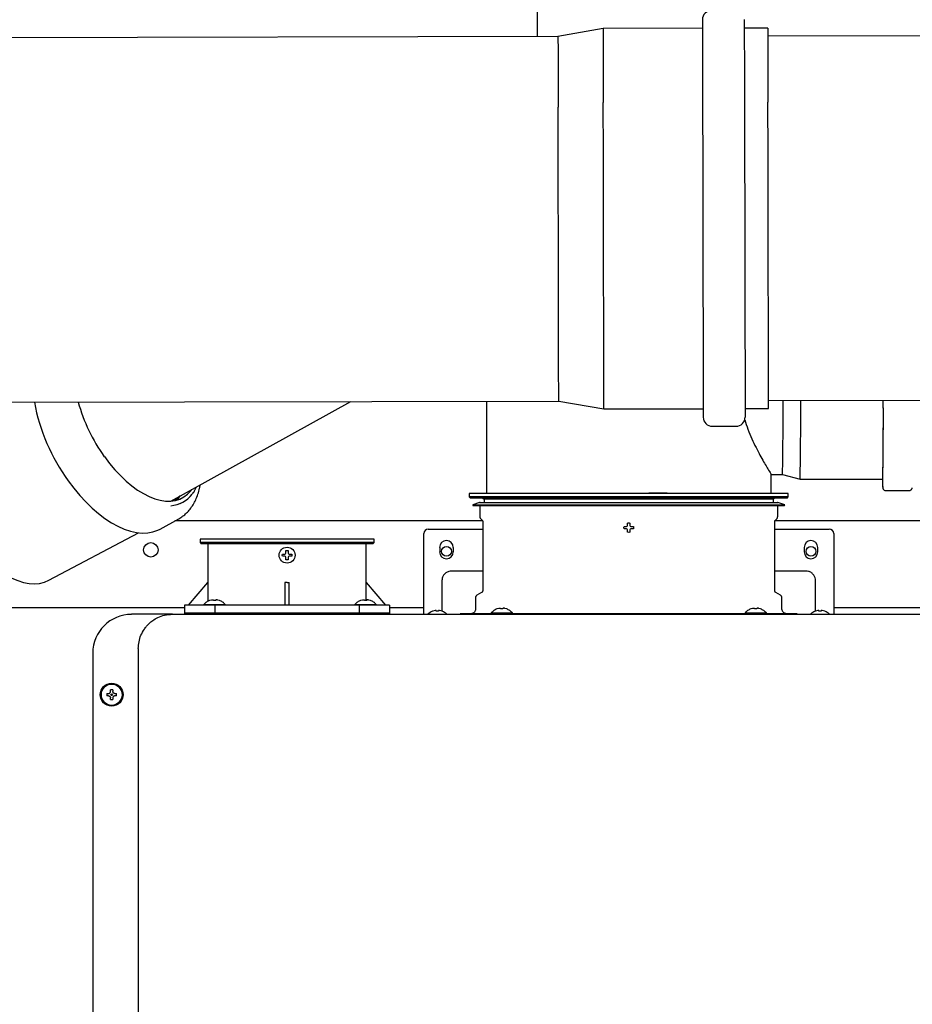
# Model space of a CAD drawing. Units: inches. Extents: x 0.4 to 16.6, y 0.2 to 10.8.
# Drawn here: x 11.3 to 12.3, y 7.4 to 8.5 of the extents above; entities that cross this region are included whole.
import ezdxf
from ezdxf.lldxf.tags import DXFTag

# ---------------------------------------------------------------- set-up
doc = ezdxf.new("R2010")
doc.units = ezdxf.units.IN
doc.header["$MEASUREMENT"] = 0
doc.layers.add('INTAKE', color=8, linetype='DOT2')
doc.layers.add('WH', color=7, linetype='Continuous')
tags = doc.linetypes.add('DOT2', pattern=[0.025, 0, -0.025]).pattern_tags.tags
tags[6:7] = [DXFTag(74, 4), DXFTag(75, 0), DXFTag(340, '0'), DXFTag(46, 1.0), DXFTag(50, 0.0), DXFTag(44, 0.0), DXFTag(45, 0.0)]
tags[4:5] = [DXFTag(74, 4), DXFTag(75, 0), DXFTag(340, '0'), DXFTag(46, 1.0), DXFTag(50, 0.0), DXFTag(44, 0.0), DXFTag(45, 0.0)]
tags = doc.linetypes.add('HIDDEN', pattern=[0.075, 0.05, -0.025]).pattern_tags.tags
tags[6:7] = [DXFTag(74, 4), DXFTag(75, 0), DXFTag(340, '0'), DXFTag(46, 1.0), DXFTag(50, 0.0), DXFTag(44, 0.0), DXFTag(45, 0.0)]
tags[4:5] = [DXFTag(74, 4), DXFTag(75, 0), DXFTag(340, '0'), DXFTag(46, 1.0), DXFTag(50, 0.0), DXFTag(44, 0.0), DXFTag(45, 0.0)]

msp = doc.modelspace()

# ---------------------------------------------------------------- linework, layer by layer
at = {"color": 7, "linetype": 'Continuous', "lineweight": 25}
for p, q in [((11.8611, 8.5072), (11.8611, 8.478)), ((11.8026, 8.058), (11.8026, 7.9516)), ((12.1306, 7.9516), (12.1306, 7.9736))]:
    msp.add_line(p, q, dxfattribs=at)
at = {"layer": 'INTAKE', "linetype": 'HIDDEN', "lineweight": 25}
for p, q in [((11.9371, 8.4874), (11.885, 8.4781)), ((12.0515, 8.4876), (11.9371, 8.4874)), ((12.1268, 8.4878), (12.0998, 8.4877)), ((11.885, 8.4781), (10.7888, 8.4758)), ((13.2517, 8.4809), (12.1268, 8.4786)), ((10.7897, 8.0559), (11.8859, 8.0581)), ((11.4389, 7.9428), (11.6464, 8.0576)), ((11.8859, 8.0581), (11.938, 8.0491)), ((12.1277, 8.0586), (13.2526, 8.0609)), ((11.938, 8.0491), (12.0524, 8.0493)), ((12.1007, 8.0494), (12.1277, 8.0495)), ((12.0629, 8.029), (12.0902, 8.029)), ((12.1306, 7.9736), (12.1439, 7.9736)), ((12.1439, 7.9736), (12.164, 7.9679)), ((12.164, 7.9679), (12.2593, 7.9679)), ((12.2632, 7.9549), (12.2894, 7.9549)), ((11.4499, 7.9399), (11.4528, 7.9415)), ((11.4267, 7.9105), (11.4481, 7.9224)), ((11.2984, 7.8516), (11.4016, 7.9062))]:
    msp.add_line(p, q, dxfattribs=at)
at = {"layer": 'INTAKE', "linetype": 'HIDDEN', "lineweight": 25, "flags": 128}
for points in [[(11.9371, 8.4874), (11.9371, 8.487), (11.9371, 8.4856), (11.9371, 8.4833), (11.9371, 8.4801), (11.9371, 8.476), (11.9371, 8.471), (11.9372, 8.4651), (11.9372, 8.4584), (11.9372, 8.4509), (11.9372, 8.4426), (11.9372, 8.4335), (11.9372, 8.4238), (11.9373, 8.4134), (11.9373, 8.4023)], [(12.0515, 8.4975), (12.0515, 8.4974), (12.0515, 8.4967), (12.0515, 8.4951), (12.0515, 8.4926), (12.0515, 8.4891), (12.0515, 8.4847), (12.0515, 8.4794), (12.0515, 8.4733), (12.0515, 8.4663), (12.0516, 8.4585), (12.0516, 8.4499), (12.0516, 8.4406), (12.0516, 8.4306), (12.0516, 8.4199), (12.0517, 8.4086)], [(12.0998, 8.4976), (12.0998, 8.4975), (12.0998, 8.4968), (12.0998, 8.4952), (12.0998, 8.4927), (12.0998, 8.4892), (12.0998, 8.4848), (12.0998, 8.4795), (12.0998, 8.4734), (12.0998, 8.4664), (12.0999, 8.4586), (12.0999, 8.45), (12.0999, 8.4407), (12.0999, 8.4307), (12.0999, 8.42), (12.1, 8.4087)], [(12.1268, 8.4878), (12.1268, 8.4874), (12.1268, 8.486), (12.1268, 8.4837), (12.1268, 8.4805), (12.1268, 8.4764), (12.1269, 8.4714), (12.1269, 8.4655), (12.1269, 8.4588), (12.1269, 8.4513), (12.1269, 8.443), (12.1269, 8.4339), (12.127, 8.4242), (12.127, 8.4137), (12.127, 8.4027)], [(11.885, 8.4781), (11.885, 8.4779), (11.885, 8.4768), (11.885, 8.4748), (11.885, 8.4719), (11.8851, 8.468), (11.8851, 8.4633), (11.8851, 8.4577), (11.8851, 8.4512), (11.8851, 8.4439), (11.8851, 8.4359), (11.8851, 8.4271), (11.8852, 8.4176), (11.8852, 8.4074), (11.8852, 8.3966)], [(12.0517, 8.4086), (12.0517, 8.3967), (12.0517, 8.3842), (12.0517, 8.3713), (12.0518, 8.358), (12.0518, 8.3443), (12.0518, 8.3303), (12.0518, 8.3161), (12.0519, 8.3016), (12.0519, 8.2871), (12.0519, 8.2724), (12.052, 8.2577), (12.052, 8.2431), (12.052, 8.2285), (12.0521, 8.2142), (12.0521, 8.2), (12.0521, 8.1862), (12.0521, 8.1727), (12.0522, 8.1595), (12.0522, 8.1468), (12.0522, 8.1347), (12.0522, 8.123), (12.0523, 8.112), (12.0523, 8.1016), (12.0523, 8.0919), (12.0523, 8.0829), (12.0523, 8.0747), (12.0524, 8.0673), (12.0524, 8.0607), (12.0524, 8.0549), (12.0524, 8.0501), (12.0524, 8.0461), (12.0524, 8.043), (12.0524, 8.0409), (12.0524, 8.0397), (12.0524, 8.0395)], [(12.1, 8.4087), (12.1, 8.3968), (12.1, 8.3843), (12.1, 8.3714), (12.1001, 8.3581), (12.1001, 8.3444), (12.1001, 8.3304), (12.1001, 8.3162), (12.1002, 8.3017), (12.1002, 8.2872), (12.1002, 8.2725), (12.1003, 8.2578), (12.1003, 8.2432), (12.1003, 8.2286), (12.1004, 8.2143), (12.1004, 8.2001), (12.1004, 8.1863), (12.1004, 8.1728), (12.1005, 8.1596), (12.1005, 8.1469), (12.1005, 8.1348), (12.1005, 8.1231), (12.1006, 8.1121), (12.1006, 8.1017), (12.1006, 8.092), (12.1006, 8.083), (12.1006, 8.0748), (12.1007, 8.0674), (12.1007, 8.0608), (12.1007, 8.055), (12.1007, 8.0502), (12.1007, 8.0462), (12.1007, 8.0431), (12.1007, 8.041), (12.1007, 8.0398), (12.1007, 8.0396)], [(11.8859, 8.0581), (11.8859, 8.0582), (11.8859, 8.059), (11.8859, 8.0607), (11.8859, 8.0634), (11.8859, 8.0669), (11.8859, 8.0714), (11.8859, 8.0768), (11.8858, 8.083), (11.8858, 8.09), (11.8858, 8.0978), (11.8858, 8.1064), (11.8858, 8.1157), (11.8858, 8.1257), (11.8857, 8.1363), (11.8857, 8.1475), (11.8857, 8.1593), (11.8857, 8.1715), (11.8856, 8.1842), (11.8856, 8.1972), (11.8856, 8.2106), (11.8856, 8.2242), (11.8855, 8.238), (11.8855, 8.252), (11.8855, 8.266), (11.8854, 8.28), (11.8854, 8.294), (11.8854, 8.3079), (11.8854, 8.3215), (11.8853, 8.335), (11.8853, 8.3481), (11.8853, 8.3609), (11.8853, 8.3733), (11.8852, 8.3852), (11.8852, 8.3966)], [(11.938, 8.0491), (11.938, 8.0491), (11.938, 8.0496), (11.938, 8.051), (11.938, 8.0534), (11.938, 8.0567), (11.938, 8.061), (11.938, 8.0661), (11.938, 8.072), (11.938, 8.0788), (11.9379, 8.0865), (11.9379, 8.0949), (11.9379, 8.104), (11.9379, 8.1138), (11.9379, 8.1244), (11.9378, 8.1355), (11.9378, 8.1472), (11.9378, 8.1594), (11.9378, 8.172), (11.9377, 8.1851), (11.9377, 8.1986), (11.9377, 8.2123), (11.9377, 8.2263), (11.9376, 8.2404), (11.9376, 8.2547), (11.9376, 8.2691), (11.9375, 8.2834), (11.9375, 8.2977), (11.9375, 8.3118), (11.9374, 8.3258), (11.9374, 8.3395), (11.9374, 8.3529), (11.9374, 8.3659), (11.9373, 8.3785), (11.9373, 8.3907), (11.9373, 8.4023)], [(12.1277, 8.0495), (12.1277, 8.0495), (12.1277, 8.05), (12.1277, 8.0514), (12.1277, 8.0538), (12.1277, 8.0571), (12.1277, 8.0614), (12.1277, 8.0665), (12.1277, 8.0724), (12.1277, 8.0792), (12.1276, 8.0869), (12.1276, 8.0953), (12.1276, 8.1044), (12.1276, 8.1142), (12.1276, 8.1247), (12.1275, 8.1359), (12.1275, 8.1476), (12.1275, 8.1598), (12.1275, 8.1724), (12.1274, 8.1855), (12.1274, 8.199), (12.1274, 8.2127), (12.1274, 8.2267), (12.1273, 8.2408), (12.1273, 8.2551), (12.1273, 8.2694), (12.1272, 8.2838), (12.1272, 8.298), (12.1272, 8.3122), (12.1272, 8.3261), (12.1271, 8.3399), (12.1271, 8.3533), (12.1271, 8.3663), (12.127, 8.3789), (12.127, 8.3911), (12.127, 8.4027)], [(11.3624, 7.994), (11.3683, 7.9862), (11.3744, 7.9789), (11.3808, 7.9721), (11.3873, 7.9659), (11.3939, 7.9604), (11.4006, 7.9555), (11.4073, 7.9514), (11.4139, 7.9481), (11.4204, 7.9455), (11.4268, 7.9438), (11.4329, 7.9429), (11.4387, 7.9428), (11.4442, 7.9436), (11.4493, 7.9452), (11.454, 7.9476), (11.4583, 7.9508), (11.462, 7.9548), (11.463, 7.9561)], [(11.3207, 7.9662), (11.3272, 7.9576), (11.334, 7.9494), (11.341, 7.9418), (11.3482, 7.9348), (11.3556, 7.9284), (11.363, 7.9228), (11.3705, 7.9179), (11.3779, 7.9138), (11.3852, 7.9105), (11.3923, 7.9081), (11.3993, 7.9066), (11.4059, 7.9059), (11.4123, 7.9061), (11.4183, 7.9072), (11.4239, 7.9092), (11.4267, 7.9105)], [(11.4459, 7.9467), (11.4437, 7.9436), (11.4435, 7.9434)], [(11.445, 7.9437), (11.4481, 7.9467), (11.4502, 7.9491)], [(11.2017, 7.9029), (11.2078, 7.8947), (11.2143, 7.8871), (11.2209, 7.8799), (11.2278, 7.8734), (11.2347, 7.8674), (11.2417, 7.8622), (11.2487, 7.8578), (11.2557, 7.8541), (11.2626, 7.8512), (11.2693, 7.8491), (11.2757, 7.8479), (11.282, 7.8476), (11.2878, 7.848), (11.2934, 7.8494), (11.2984, 7.8516)]]:
    msp.add_lwpolyline(points, dxfattribs=at)
at = {"layer": 'INTAKE', "linetype": 'HIDDEN', "lineweight": 25}
for centre, radius, start, end in [((12.062, 8.4975), 0.0105, 90.1178, 180.1178), ((11.5001, 8.0969), 0.222, 190.3834, 216.0651), ((11.5215, 8.1085), 0.1961, 195.2319, 215.7364), ((8.381, 8.0428), 3.7635, 358.9473, 0.2419), ((8.2872, 8.0404), 3.8776, 358.9276, 0.2701), ((7.9831, 8.0377), 4.2769, 358.9433, 0.2839), ((8.3781, 8.0405), 3.8819, 358.9276, 0.2714), ((12.0629, 8.0395), 0.0105, 180.1178, 270.1178), ((12.0902, 8.0395), 0.0105, 270.1178, 0.1178), ((12.4651, 7.9688), 0.2061, 180.2711, 182.7586), ((11.4367, 7.9706), 0.0332, 273.9902, 323.4609)]:
    msp.add_arc(centre, radius, start, end, dxfattribs=at)
for points, knots in [([(12.1002, 8.0363), (12.1014, 8.0327), (12.1039, 8.025), (12.1085, 8.0144), (12.1133, 8.0044), (12.1179, 7.9955), (12.1222, 7.9879), (12.1255, 7.9822), (12.1279, 7.9782), (12.1295, 7.9756), (12.1305, 7.974), (12.1306, 7.9738), (12.1306, 7.9737)], [0, 0, 0, 0, 0.099677, 0.213205, 0.326723, 0.440229, 0.553716, 0.667183, 0.752307, 0.837431, 0.922555, 1, 1, 1, 1]), ([(11.4481, 7.9225), (11.4497, 7.9234), (11.4528, 7.9252), (11.4572, 7.929), (11.4612, 7.9335), (11.4647, 7.9386), (11.4678, 7.9443), (11.4702, 7.9507), (11.4719, 7.9564), (11.4726, 7.9602), (11.4728, 7.9616)], [0, 0, 0, 0, 0.118091, 0.24917, 0.380858, 0.514013, 0.649156, 0.786382, 0.925422, 1, 1, 1, 1]), ([(11.464, 7.9513), (11.464, 7.9513), (11.4652, 7.9527), (11.4668, 7.9553), (11.4681, 7.9582), (11.4686, 7.9592)], [0, 0, 0, 0, 0.001284, 0.632399, 1, 1, 1, 1]), ([(12.2593, 7.9583), (12.2593, 7.9583), (12.2593, 7.9581), (12.2594, 7.9577), (12.2597, 7.957), (12.2602, 7.9562), (12.2611, 7.9554), (12.2622, 7.9549), (12.2629, 7.9549), (12.2632, 7.9549)], [0, 0, 0, 0, 0.218783, 0.379646, 0.481943, 0.602008, 0.750273, 0.913837, 1, 1, 1, 1]), ([(12.2894, 7.9549), (12.2899, 7.9549), (12.2908, 7.955), (12.2919, 7.9557), (12.2926, 7.9564), (12.293, 7.957), (12.2932, 7.9575), (12.2933, 7.9579), (12.2933, 7.9581), (12.2933, 7.9582), (12.2933, 7.9582)], [0, 0, 0, 0, 0.18706, 0.340051, 0.469461, 0.581031, 0.677537, 0.781842, 0.943678, 1, 1, 1, 1])]:
    msp.add_open_spline(points, degree=3, knots=knots, dxfattribs=at)
at = {"layer": 'WH', "linetype": 'Continuous', "lineweight": 25}
for p, q in [((11.7829, 7.9516), (11.7829, 7.9476)), ((11.9666, 7.9516), (11.7829, 7.9516)), ((11.7829, 7.9476), (11.7842, 7.9463)), ((12.1503, 7.9476), (11.7829, 7.9476)), ((11.9666, 7.9463), (11.7842, 7.9463)), ((11.7986, 7.9463), (11.7999, 7.945)), ((11.7999, 7.945), (11.7999, 7.9411)), ((12.1333, 7.945), (11.7999, 7.945)), ((12.1503, 7.9516), (11.9666, 7.9516)), ((12.149, 7.9463), (11.9666, 7.9463)), ((11.9899, 7.9524), (11.9981, 7.9524)), ((11.9981, 7.9524), (11.9981, 7.9516)), ((11.9981, 7.9524), (12.0107, 7.9524)), ((12.1333, 7.945), (12.1346, 7.9463)), ((12.1333, 7.9411), (12.1333, 7.945)), ((12.149, 7.9463), (12.1503, 7.9476)), ((12.1503, 7.9476), (12.1503, 7.9516)), ((11.7947, 7.9411), (11.7868, 7.9385)), ((11.7868, 7.9385), (11.7871, 7.9378)), ((11.7868, 7.9385), (12.1464, 7.9385)), ((11.7871, 7.9378), (11.9666, 7.9378)), ((11.7947, 7.9411), (11.9666, 7.9411)), ((11.795, 7.9378), (11.795, 7.9249)), ((11.9666, 7.9411), (12.1385, 7.9411)), ((11.9666, 7.9378), (12.1462, 7.9378)), ((12.1383, 7.9249), (12.1383, 7.9378)), ((12.1464, 7.9385), (12.1385, 7.9411)), ((12.1462, 7.9378), (12.1464, 7.9385)), ((11.796, 7.9225), (11.7976, 7.9209)), ((12.1356, 7.9209), (12.1373, 7.9225)), ((11.7982, 7.9199), (11.4436, 7.9199)), ((11.7356, 7.9105), (11.7984, 7.9105)), ((11.7984, 7.919), (11.7984, 7.8396)), ((11.9611, 7.9122), (11.9613, 7.9135)), ((11.9613, 7.9109), (11.9611, 7.9122)), ((11.9642, 7.9135), (11.9649, 7.9139)), ((11.9649, 7.9105), (11.9642, 7.9109)), ((11.9649, 7.9139), (11.9653, 7.9146)), ((11.9653, 7.9098), (11.9649, 7.9105)), ((11.9679, 7.9146), (11.9683, 7.9139)), ((11.9683, 7.9105), (11.9679, 7.9098)), ((11.9683, 7.9139), (11.969, 7.9135)), ((11.969, 7.9109), (11.9683, 7.9105)), ((11.972, 7.9135), (11.9721, 7.9122)), ((11.9721, 7.9122), (11.972, 7.9109)), ((12.1348, 7.8396), (12.1348, 7.919)), ((12.1348, 7.9105), (12.1976, 7.9105)), ((12.4054, 7.9199), (12.135, 7.9199)), ((11.4726, 7.8988), (11.4726, 7.8949)), ((11.6732, 7.8988), (11.4726, 7.8988)), ((11.6732, 7.8949), (11.6732, 7.8988)), ((11.7304, 7.8223), (11.7304, 7.9053)), ((11.9666, 7.9067), (11.9653, 7.9068)), ((11.9679, 7.9068), (11.9666, 7.9067)), ((12.2028, 7.9053), (12.2028, 7.8223)), ((11.4726, 7.8949), (11.474, 7.8936)), ((11.502, 7.8949), (11.4726, 7.8949)), ((11.6719, 7.8936), (11.474, 7.8936)), ((11.4817, 7.8936), (11.4817, 7.849)), ((11.6732, 7.8949), (11.502, 7.8949)), ((11.6641, 7.849), (11.6641, 7.8936)), ((11.6719, 7.8936), (11.6732, 7.8949)), ((11.7488, 7.8895), (11.7488, 7.8843)), ((11.7645, 7.8843), (11.7645, 7.8895)), ((12.1687, 7.8895), (12.1687, 7.8843)), ((12.1845, 7.8843), (12.1845, 7.8895)), ((11.5674, 7.8805), (11.5676, 7.8818)), ((11.5676, 7.8792), (11.5674, 7.8805)), ((11.5705, 7.8818), (11.5712, 7.8821)), ((11.5712, 7.8788), (11.5705, 7.8792)), ((11.5712, 7.8821), (11.5716, 7.8829)), ((11.5716, 7.878), (11.5712, 7.8788)), ((11.5729, 7.875), (11.5716, 7.8751)), ((11.5742, 7.8751), (11.5729, 7.875)), ((11.5742, 7.8829), (11.5746, 7.8821)), ((11.5746, 7.8788), (11.5742, 7.878)), ((11.5746, 7.8821), (11.5753, 7.8818)), ((11.5753, 7.8792), (11.5746, 7.8788)), ((11.5783, 7.8818), (11.5784, 7.8805)), ((11.5784, 7.8805), (11.5783, 7.8792)), ((11.7984, 7.8622), (11.7624, 7.8622)), ((12.1708, 7.8622), (12.1348, 7.8622)), ((11.4594, 7.8227), (11.4817, 7.849)), ((11.4817, 7.849), (11.4817, 7.8272)), ((11.5703, 7.849), (11.5703, 7.8227)), ((11.5729, 7.849), (11.5703, 7.849)), ((11.5729, 7.849), (11.5755, 7.849)), ((11.5755, 7.8227), (11.5755, 7.849)), ((11.6641, 7.8283), (11.6641, 7.849)), ((11.6641, 7.849), (11.6864, 7.8227)), ((11.7514, 7.8511), (11.7514, 7.8241)), ((12.1818, 7.8241), (12.1818, 7.8511)), ((11.79, 7.8313), (11.79, 7.8183)), ((11.7971, 7.8373), (11.7917, 7.8342)), ((12.1415, 7.8342), (12.1362, 7.8373)), ((12.1432, 7.8183), (12.1432, 7.8313)), ((11.4548, 7.8199), (10.8362, 7.8199)), ((11.4548, 7.8227), (11.4548, 7.8122)), ((11.4899, 7.8227), (11.4548, 7.8227)), ((11.4771, 7.8236), (11.4771, 7.8227)), ((11.4771, 7.8236), (11.5017, 7.8236)), ((11.4839, 7.8283), (11.4837, 7.8283)), ((11.4859, 7.8288), (11.4839, 7.8283)), ((11.488, 7.8283), (11.488, 7.8288)), ((11.4908, 7.8283), (11.488, 7.8283)), ((11.4899, 7.8122), (11.4899, 7.8227)), ((11.6559, 7.8227), (11.4899, 7.8227)), ((11.4908, 7.8288), (11.4908, 7.8283)), ((11.4949, 7.8283), (11.4929, 7.8288)), ((11.495, 7.8283), (11.4949, 7.8283)), ((11.5017, 7.8227), (11.5017, 7.8236)), ((11.6511, 7.8236), (11.651, 7.8227)), ((11.6511, 7.8236), (11.6756, 7.8236)), ((11.6559, 7.8227), (11.6559, 7.8122)), ((11.691, 7.8227), (11.6559, 7.8227)), ((11.6579, 7.8283), (11.6577, 7.8283)), ((11.6599, 7.8288), (11.6579, 7.8283)), ((11.662, 7.8283), (11.662, 7.8288)), ((11.6648, 7.8283), (11.662, 7.8283)), ((11.6648, 7.8288), (11.6648, 7.8283)), ((11.6688, 7.8283), (11.6669, 7.8288)), ((11.669, 7.8283), (11.6688, 7.8283)), ((11.6757, 7.8227), (11.6756, 7.8236)), ((11.691, 7.8227), (11.691, 7.8122)), ((11.7304, 7.8199), (11.691, 7.8199)), ((11.7304, 7.8124), (11.7304, 7.8211)), ((11.7514, 7.8202), (11.7514, 7.8172)), ((11.8149, 7.8186), (11.8147, 7.8186)), ((11.8168, 7.8191), (11.8149, 7.8186)), ((11.8189, 7.8186), (11.8189, 7.8191)), ((11.8217, 7.8186), (11.8189, 7.8186)), ((11.8217, 7.8191), (11.8217, 7.8186)), ((11.8258, 7.8186), (11.8238, 7.8191)), ((11.826, 7.8186), (11.8258, 7.8186)), ((12.1074, 7.8186), (12.1073, 7.8186)), ((12.1094, 7.8191), (12.1074, 7.8186)), ((12.1115, 7.8186), (12.1115, 7.8191)), ((12.1143, 7.8186), (12.1115, 7.8186)), ((12.1143, 7.8191), (12.1143, 7.8186)), ((12.1184, 7.8186), (12.1164, 7.8191)), ((12.1185, 7.8186), (12.1184, 7.8186)), ((12.1818, 7.8172), (12.1818, 7.8202)), ((12.2028, 7.8211), (12.2028, 7.8124)), ((12.3826, 7.8199), (12.2028, 7.8199)), ((11.4409, 7.8124), (11.3936, 7.8124)), ((11.4548, 7.8142), (11.4548, 7.8122)), ((11.4548, 7.8142), (11.4899, 7.8142)), ((11.4899, 7.8122), (11.4899, 7.8142)), ((11.4899, 7.8142), (11.6559, 7.8142)), ((11.6559, 7.8142), (11.6559, 7.8122)), ((11.6559, 7.8142), (11.691, 7.8142)), ((11.691, 7.8122), (11.691, 7.8142)), ((11.7408, 7.8158), (11.7406, 7.8158)), ((11.7437, 7.8166), (11.7408, 7.8158)), ((11.7445, 7.8167), (11.7437, 7.8166)), ((11.7448, 7.8166), (11.7445, 7.8167)), ((11.7448, 7.8158), (11.7448, 7.8166)), ((11.7461, 7.8158), (11.7448, 7.8158)), ((11.7474, 7.8158), (11.7461, 7.8158)), ((11.7478, 7.8167), (11.7474, 7.8166)), ((11.7474, 7.8166), (11.7474, 7.8158)), ((11.7486, 7.8166), (11.7478, 7.8167)), ((11.7515, 7.8158), (11.7486, 7.8166)), ((11.7514, 7.8172), (11.7517, 7.816)), ((11.7516, 7.8158), (11.7515, 7.8158)), ((11.7724, 7.813), (11.7724, 7.8122)), ((11.808, 7.813), (11.7724, 7.813)), ((11.8081, 7.8139), (11.808, 7.813)), ((11.808, 7.813), (11.8211, 7.813)), ((11.8081, 7.8139), (11.8326, 7.8139)), ((11.8175, 7.8124), (11.8467, 7.8124)), ((11.8196, 7.813), (11.8196, 7.8124)), ((12.1121, 7.813), (11.8211, 7.813)), ((11.8327, 7.813), (11.8326, 7.8139)), ((11.8467, 7.8124), (12.0865, 7.8124)), ((12.0865, 7.8124), (12.1157, 7.8124)), ((12.1006, 7.8139), (12.1006, 7.813)), ((12.1006, 7.8139), (12.1252, 7.8139)), ((12.1121, 7.813), (12.1252, 7.813)), ((12.1136, 7.8124), (12.1136, 7.813)), ((12.1252, 7.813), (12.1252, 7.8139)), ((12.1608, 7.813), (12.1252, 7.813)), ((12.1608, 7.813), (12.1608, 7.8122)), ((12.1814, 7.8157), (12.1818, 7.8172)), ((12.1817, 7.8158), (12.1816, 7.8158)), ((12.1846, 7.8166), (12.1817, 7.8158)), ((12.1854, 7.8167), (12.1846, 7.8166)), ((12.1858, 7.8166), (12.1854, 7.8167)), ((12.1858, 7.8158), (12.1858, 7.8166)), ((12.1871, 7.8158), (12.1858, 7.8158)), ((12.1884, 7.8158), (12.1871, 7.8158)), ((12.1887, 7.8167), (12.1884, 7.8166)), ((12.1884, 7.8166), (12.1884, 7.8158)), ((12.1895, 7.8166), (12.1887, 7.8167)), ((12.1924, 7.8158), (12.1895, 7.8166)), ((12.1926, 7.8158), (12.1924, 7.8158)), ((11.4015, 7.773), (11.4015, 6.0916)), ((11.349, 7.7677), (11.349, 6.0969)), ((11.3653, 7.7211), (11.3673, 7.7211)), ((11.3673, 7.7183), (11.3653, 7.7183)), ((11.3694, 7.7232), (11.3694, 7.7252)), ((11.3694, 7.7143), (11.3694, 7.7162)), ((11.3722, 7.7252), (11.3722, 7.7232)), ((11.3722, 7.7162), (11.3722, 7.7143)), ((11.3743, 7.7211), (11.3763, 7.7211)), ((11.3763, 7.7183), (11.3743, 7.7183))]:
    msp.add_line(p, q, dxfattribs=at)
for centre, radius in [((11.4159, 7.8866), 0.00833), ((11.5729, 7.8805), 0.00919), ((11.7566, 7.8849), 0.00567), ((12.1766, 7.8849), 0.00567), ((11.3708, 7.7197), 0.0131), ((11.3708, 7.7197), 0.0123), ((11.3708, 7.7197), 0.00105)]:
    msp.add_circle(centre, radius, dxfattribs=at)
for centre, radius, start, end in [((11.7356, 7.9053), 0.00525, 90, 180), ((12.1976, 7.9053), 0.00525, 0, 90), ((11.7566, 7.8895), 0.00787, 0, 180), ((12.1766, 7.8895), 0.00787, 0, 180), ((11.7566, 7.8843), 0.00787, 180, 0), ((12.1766, 7.8843), 0.00787, 180, 0), ((11.3936, 7.7677), 0.0446, 90, 180), ((11.7461, 7.8008), 0.016, 110.1368, 133.7963), ((11.7461, 7.8008), 0.016, 47.3017, 69.8632), ((12.1871, 7.8008), 0.016, 110.1368, 133.5137), ((12.1871, 7.8008), 0.016, 47.3017, 69.8632), ((11.3708, 7.7197), 0.0123, 0, 180), ((11.3708, 7.7197), 0.0123, 180, 360), ((11.3708, 7.7197), 0.00564, 165.5225, 180), ((11.3708, 7.7197), 0.00564, 180, 194.4775), ((11.3708, 7.7197), 0.00564, 75.5225, 104.4775), ((11.3708, 7.7197), 0.00564, 0, 14.4775), ((11.3708, 7.7197), 0.00564, 345.5225, 0), ((11.3708, 7.7197), 0.00564, 255.5225, 284.4775)]:
    msp.add_arc(centre, radius, start, end, dxfattribs=at)
for points, knots in [([(11.7954, 7.941), (11.7954, 7.941), (11.7952, 7.9411), (11.7951, 7.9411), (11.7949, 7.9411), (11.7948, 7.9411), (11.7947, 7.9411)], [0, 0, 0, 0, 0.268849, 0.52941, 0.77455, 1, 1, 1, 1]), ([(12.1385, 7.9411), (12.1384, 7.9411), (12.1383, 7.9411), (12.1382, 7.9411), (12.1381, 7.9411), (12.138, 7.9411)], [0, 0, 0, 0, 0.350177, 0.730937, 1, 1, 1, 1]), ([(11.795, 7.9249), (11.795, 7.9247), (11.795, 7.9243), (11.7952, 7.9236), (11.7955, 7.923), (11.7958, 7.9227), (11.796, 7.9225)], [0, 0, 0, 0, 0.247569, 0.500038, 0.752421, 1, 1, 1, 1]), ([(11.7976, 7.9209), (11.7977, 7.9207), (11.7979, 7.9205), (11.7982, 7.92), (11.7983, 7.9195), (11.7984, 7.9192), (11.7984, 7.919)], [0, 0, 0, 0, 0.24751, 0.499988, 0.75239, 1, 1, 1, 1]), ([(12.1348, 7.919), (12.1349, 7.9192), (12.1349, 7.9195), (12.135, 7.92), (12.1353, 7.9205), (12.1355, 7.9207), (12.1356, 7.9209)], [0, 0, 0, 0, 0.24761, 0.500012, 0.75249, 1, 1, 1, 1]), ([(12.1373, 7.9225), (12.1374, 7.9227), (12.1377, 7.923), (12.138, 7.9236), (12.1382, 7.9243), (12.1382, 7.9247), (12.1383, 7.9249)], [0, 0, 0, 0, 0.247582, 0.499968, 0.752439, 1, 1, 1, 1]), ([(11.9613, 7.9135), (11.9617, 7.9135), (11.9626, 7.9135), (11.9636, 7.9135), (11.9642, 7.9135)], [0, 0, 0, 0, 0.4210167, 1, 1, 1, 1]), ([(11.9642, 7.9109), (11.9638, 7.9109), (11.9628, 7.9109), (11.9618, 7.9109), (11.9613, 7.9109)], [0, 0, 0, 0, 0.420931, 1, 1, 1, 1]), ([(11.9653, 7.9175), (11.9657, 7.9176), (11.9666, 7.9178), (11.9675, 7.9176), (11.9679, 7.9175)], [0, 0, 0, 0, 0.499941, 1, 1, 1, 1]), ([(11.9653, 7.9146), (11.9653, 7.915), (11.9653, 7.916), (11.9653, 7.917), (11.9653, 7.9175)], [0, 0, 0, 0, 0.420984, 1, 1, 1, 1]), ([(11.9653, 7.9068), (11.9653, 7.9072), (11.9653, 7.9082), (11.9653, 7.9092), (11.9653, 7.9098)], [0, 0, 0, 0, 0.420995, 1, 1, 1, 1]), ([(11.9679, 7.9175), (11.9679, 7.9171), (11.9679, 7.9162), (11.9679, 7.9152), (11.9679, 7.9146)], [0, 0, 0, 0, 0.4210167, 1, 1, 1, 1]), ([(11.9679, 7.9098), (11.9679, 7.9093), (11.9679, 7.9084), (11.9679, 7.9074), (11.9679, 7.9068)], [0, 0, 0, 0, 0.421014, 1, 1, 1, 1]), ([(11.969, 7.9135), (11.9695, 7.9135), (11.9704, 7.9135), (11.9714, 7.9135), (11.972, 7.9135)], [0, 0, 0, 0, 0.420931, 1, 1, 1, 1]), ([(11.972, 7.9109), (11.9716, 7.9109), (11.9706, 7.9109), (11.9696, 7.9109), (11.969, 7.9109)], [0, 0, 0, 0, 0.4210167, 1, 1, 1, 1]), ([(11.5716, 7.8858), (11.572, 7.8859), (11.5729, 7.8861), (11.5738, 7.8859), (11.5742, 7.8858)], [0, 0, 0, 0, 0.499941, 1, 1, 1, 1]), ([(11.5676, 7.8818), (11.568, 7.8818), (11.5689, 7.8818), (11.5699, 7.8818), (11.5705, 7.8818)], [0, 0, 0, 0, 0.421016, 1, 1, 1, 1]), ([(11.5705, 7.8792), (11.5701, 7.8792), (11.5691, 7.8792), (11.5681, 7.8792), (11.5676, 7.8792)], [0, 0, 0, 0, 0.421036, 1, 1, 1, 1]), ([(11.5716, 7.8829), (11.5716, 7.8833), (11.5716, 7.8843), (11.5716, 7.8853), (11.5716, 7.8858)], [0, 0, 0, 0, 0.420984, 1, 1, 1, 1]), ([(11.5716, 7.8751), (11.5716, 7.8755), (11.5716, 7.8765), (11.5716, 7.8775), (11.5716, 7.878)], [0, 0, 0, 0, 0.420994, 1, 1, 1, 1]), ([(11.5742, 7.8858), (11.5742, 7.8854), (11.5742, 7.8845), (11.5742, 7.8835), (11.5742, 7.8829)], [0, 0, 0, 0, 0.421016, 1, 1, 1, 1]), ([(11.5742, 7.878), (11.5742, 7.8776), (11.5742, 7.8766), (11.5742, 7.8757), (11.5742, 7.8751)], [0, 0, 0, 0, 0.421014, 1, 1, 1, 1]), ([(11.5753, 7.8818), (11.5758, 7.8818), (11.5767, 7.8818), (11.5777, 7.8818), (11.5783, 7.8818)], [0, 0, 0, 0, 0.420992, 1, 1, 1, 1]), ([(11.5783, 7.8792), (11.5779, 7.8792), (11.5769, 7.8792), (11.5759, 7.8792), (11.5753, 7.8792)], [0, 0, 0, 0, 0.420971, 1, 1, 1, 1]), ([(11.7624, 7.8622), (11.7613, 7.8621), (11.759, 7.8619), (11.7558, 7.8602), (11.7532, 7.8576), (11.7516, 7.8544), (11.7515, 7.8521), (11.7514, 7.8511)], [0, 0, 0, 0, 0.184605, 0.399256, 0.613928, 0.828584, 1, 1, 1, 1]), ([(12.1818, 7.8511), (12.1817, 7.8522), (12.1815, 7.8545), (12.1799, 7.8577), (12.1772, 7.8604), (12.174, 7.8619), (12.1718, 7.8621), (12.1708, 7.8622)], [0, 0, 0, 0, 0.184595, 0.399262, 0.613915, 0.828575, 1, 1, 1, 1]), ([(11.7917, 7.8342), (11.7914, 7.8341), (11.7909, 7.8337), (11.7904, 7.833), (11.79, 7.8321), (11.79, 7.8316), (11.79, 7.8313)], [0, 0, 0, 0, 0.245709, 0.500037, 0.754332, 1, 1, 1, 1]), ([(11.7984, 7.8396), (11.7983, 7.8394), (11.7983, 7.8389), (11.798, 7.8383), (11.7976, 7.8377), (11.7972, 7.8374), (11.7971, 7.8373)], [0, 0, 0, 0, 0.245641, 0.500004, 0.754278, 1, 1, 1, 1]), ([(12.1362, 7.8373), (12.136, 7.8374), (12.1356, 7.8377), (12.1352, 7.8383), (12.1349, 7.8389), (12.1349, 7.8394), (12.1348, 7.8396)], [0, 0, 0, 0, 0.245722, 0.499996, 0.754359, 1, 1, 1, 1]), ([(12.1432, 7.8313), (12.1432, 7.8316), (12.1432, 7.8321), (12.1428, 7.833), (12.1423, 7.8337), (12.1418, 7.8341), (12.1415, 7.8342)], [0, 0, 0, 0, 0.245672, 0.499971, 0.754356, 1, 1, 1, 1]), ([(11.4837, 7.8283), (11.4825, 7.8277), (11.48, 7.8266), (11.4781, 7.8246), (11.4771, 7.8236)], [0, 0, 0, 0, 0.5029735, 1, 1, 1, 1]), ([(11.4859, 7.8288), (11.4861, 7.8289), (11.4866, 7.829), (11.4872, 7.829), (11.4877, 7.829), (11.4879, 7.829), (11.488, 7.8289), (11.488, 7.8288)], [0, 0, 0, 0, 0.210819, 0.421828, 0.627407, 0.830443, 1, 1, 1, 1]), ([(11.4929, 7.8288), (11.4927, 7.8289), (11.4922, 7.829), (11.4916, 7.829), (11.4911, 7.829), (11.4908, 7.829), (11.4908, 7.8289), (11.4908, 7.8288)], [0, 0, 0, 0, 0.210741, 0.421764, 0.627357, 0.830444, 1, 1, 1, 1]), ([(11.5017, 7.8236), (11.5007, 7.8246), (11.4988, 7.8266), (11.4963, 7.8277), (11.495, 7.8283)], [0, 0, 0, 0, 0.497012, 1, 1, 1, 1]), ([(11.6577, 7.8283), (11.6565, 7.8277), (11.654, 7.8266), (11.6521, 7.8246), (11.6511, 7.8236)], [0, 0, 0, 0, 0.5029735, 1, 1, 1, 1]), ([(11.6599, 7.8288), (11.6601, 7.8289), (11.6605, 7.829), (11.6612, 7.829), (11.6617, 7.829), (11.6619, 7.829), (11.662, 7.8289), (11.662, 7.8288)], [0, 0, 0, 0, 0.210821, 0.421833, 0.62742, 0.830459, 1, 1, 1, 1]), ([(11.6669, 7.8288), (11.6667, 7.8289), (11.6662, 7.829), (11.6656, 7.829), (11.6651, 7.829), (11.6648, 7.829), (11.6648, 7.8289), (11.6648, 7.8288)], [0, 0, 0, 0, 0.210741, 0.421764, 0.627362, 0.83045, 1, 1, 1, 1]), ([(11.6756, 7.8236), (11.6747, 7.8246), (11.6728, 7.8266), (11.6703, 7.8277), (11.669, 7.8283)], [0, 0, 0, 0, 0.497012, 1, 1, 1, 1]), ([(11.7304, 7.8211), (11.7304, 7.8212), (11.7304, 7.8214), (11.7304, 7.8218), (11.7304, 7.8221), (11.7304, 7.8223)], [0, 0, 0, 0, 0.32229, 0.644645, 1, 1, 1, 1]), ([(11.7514, 7.8241), (11.7514, 7.8237), (11.7514, 7.8229), (11.7514, 7.8218), (11.7514, 7.8209), (11.7514, 7.8204), (11.7514, 7.8202)], [0, 0, 0, 0, 0.245665, 0.50001, 0.75435, 1, 1, 1, 1]), ([(11.79, 7.8183), (11.7899, 7.8176), (11.7898, 7.8166), (11.7891, 7.8154), (11.7885, 7.8145), (11.7876, 7.8139), (11.7864, 7.8132), (11.7854, 7.8131), (11.7847, 7.813)], [0, 0, 0, 0, 0.239456, 0.368363, 0.499996, 0.631627, 0.760525, 1, 1, 1, 1]), ([(11.8147, 7.8186), (11.8134, 7.818), (11.8109, 7.8168), (11.809, 7.8149), (11.8081, 7.8139)], [0, 0, 0, 0, 0.5029735, 1, 1, 1, 1]), ([(11.8168, 7.8191), (11.817, 7.8192), (11.8175, 7.8193), (11.8181, 7.8193), (11.8186, 7.8193), (11.8189, 7.8192), (11.8189, 7.8192), (11.8189, 7.8191)], [0, 0, 0, 0, 0.210739, 0.42183, 0.627418, 0.830458, 1, 1, 1, 1]), ([(11.8238, 7.8191), (11.8236, 7.8192), (11.8232, 7.8193), (11.8225, 7.8193), (11.8221, 7.8193), (11.8218, 7.8192), (11.8217, 7.8192), (11.8217, 7.8191)], [0, 0, 0, 0, 0.2107485, 0.4217665, 0.6273635, 0.8304504, 1, 1, 1, 1]), ([(11.8326, 7.8139), (11.8316, 7.8149), (11.8297, 7.8168), (11.8272, 7.818), (11.826, 7.8186)], [0, 0, 0, 0, 0.497012, 1, 1, 1, 1]), ([(12.1073, 7.8186), (12.106, 7.818), (12.1035, 7.8168), (12.1016, 7.8149), (12.1006, 7.8139)], [0, 0, 0, 0, 0.502988, 1, 1, 1, 1]), ([(12.1094, 7.8191), (12.1096, 7.8192), (12.1101, 7.8193), (12.1107, 7.8193), (12.1112, 7.8193), (12.1114, 7.8192), (12.1115, 7.8192), (12.1115, 7.8191)], [0, 0, 0, 0, 0.2107485, 0.4217665, 0.6273635, 0.8304504, 1, 1, 1, 1]), ([(12.1164, 7.8191), (12.1162, 7.8192), (12.1157, 7.8193), (12.1151, 7.8193), (12.1146, 7.8193), (12.1144, 7.8192), (12.1143, 7.8192), (12.1143, 7.8191)], [0, 0, 0, 0, 0.210828, 0.421835, 0.627421, 0.830459, 1, 1, 1, 1]), ([(12.1252, 7.8139), (12.1242, 7.8149), (12.1223, 7.8168), (12.1198, 7.818), (12.1185, 7.8186)], [0, 0, 0, 0, 0.4970265, 1, 1, 1, 1]), ([(12.1485, 7.813), (12.1478, 7.8131), (12.1468, 7.8132), (12.1456, 7.8139), (12.1448, 7.8145), (12.1441, 7.8154), (12.1434, 7.8166), (12.1433, 7.8176), (12.1432, 7.8183)], [0, 0, 0, 0, 0.2394749, 0.3683733, 0.5000036, 0.6316367, 0.7605438, 1, 1, 1, 1]), ([(12.1818, 7.8202), (12.1818, 7.8204), (12.1818, 7.8209), (12.1818, 7.8218), (12.1818, 7.8229), (12.1818, 7.8237), (12.1818, 7.8241)], [0, 0, 0, 0, 0.24565, 0.49999, 0.754335, 1, 1, 1, 1]), ([(12.2028, 7.8223), (12.2028, 7.8221), (12.2028, 7.8218), (12.2028, 7.8214), (12.2028, 7.8212), (12.2028, 7.8211)], [0, 0, 0, 0, 0.322204, 0.644526, 1, 1, 1, 1]), ([(11.4015, 7.773), (11.4017, 7.7755), (11.402, 7.7807), (11.4043, 7.7883), (11.4072, 7.7937), (11.4097, 7.797), (11.411, 7.7986), (11.4124, 7.8002), (11.4147, 7.8025), (11.4184, 7.8055), (11.4243, 7.8089), (11.4319, 7.8118), (11.4378, 7.8122), (11.4409, 7.8124)], [0, 0, 0, 0, 0.123597, 0.251317, 0.38317, 0.416836, 0.450766, 0.484951, 0.519401, 0.60823, 0.717958, 0.848563, 1, 1, 1, 1]), ([(11.4409, 7.8124), (11.4721, 7.8124), (11.5347, 7.8124), (11.6288, 7.8124), (11.7231, 7.8124), (11.7861, 7.8124), (11.8175, 7.8124)], [0, 0, 0, 0, 0.249977, 0.5, 0.750021, 1, 1, 1, 1]), ([(11.8155, 7.813), (11.8155, 7.813), (11.8155, 7.813), (11.8157, 7.813), (11.8158, 7.813), (11.8159, 7.813), (11.8159, 7.813), (11.816, 7.813), (11.816, 7.813), (11.816, 7.813), (11.816, 7.813), (11.816, 7.8129), (11.8161, 7.8129), (11.8161, 7.8127), (11.816, 7.8126), (11.816, 7.8125)], [0, 0, 0, 0, 0.212732, 0.382308, 0.485353, 0.515871, 0.526749, 0.535168, 0.541739, 0.544617, 0.547471, 0.553539, 0.560842, 0.607413, 1, 1, 1, 1]), ([(12.1157, 7.8124), (12.1472, 7.8124), (12.2101, 7.8124), (12.3044, 7.8124), (12.3985, 7.8124), (12.4611, 7.8124), (12.4923, 7.8124)], [0, 0, 0, 0, 0.249977, 0.5, 0.750021, 1, 1, 1, 1]), ([(12.1172, 7.8125), (12.1172, 7.8126), (12.1171, 7.8127), (12.1171, 7.8129), (12.1172, 7.8129), (12.1172, 7.813), (12.1172, 7.813), (12.1172, 7.813), (12.1172, 7.813), (12.1173, 7.813), (12.1174, 7.813), (12.1176, 7.813), (12.1177, 7.813), (12.1177, 7.813), (12.1177, 7.813)], [0, 0, 0, 0, 0.39263, 0.439196, 0.446537, 0.452605, 0.455459, 0.458338, 0.464909, 0.47333, 0.514594, 0.61765, 0.787245, 1, 1, 1, 1]), ([(11.3673, 7.7211), (11.3675, 7.7211), (11.368, 7.7212), (11.3686, 7.7215), (11.3691, 7.7221), (11.3693, 7.7226), (11.3694, 7.7231), (11.3694, 7.7232)], [0, 0, 0, 0, 0.210826, 0.421837, 0.62741, 0.830445, 1, 1, 1, 1]), ([(11.3673, 7.7183), (11.3675, 7.7183), (11.368, 7.7182), (11.3686, 7.7179), (11.3691, 7.7174), (11.3693, 7.7168), (11.3694, 7.7164), (11.3694, 7.7162)], [0, 0, 0, 0, 0.210826, 0.421837, 0.62741, 0.830445, 1, 1, 1, 1]), ([(11.3743, 7.7211), (11.3741, 7.7211), (11.3736, 7.7212), (11.373, 7.7215), (11.3725, 7.7221), (11.3723, 7.7226), (11.3722, 7.7231), (11.3722, 7.7232)], [0, 0, 0, 0, 0.210826, 0.421837, 0.62741, 0.830445, 1, 1, 1, 1]), ([(11.3743, 7.7183), (11.3741, 7.7183), (11.3736, 7.7182), (11.373, 7.7179), (11.3725, 7.7174), (11.3723, 7.7168), (11.3722, 7.7164), (11.3722, 7.7162)], [0, 0, 0, 0, 0.210826, 0.421837, 0.62741, 0.830445, 1, 1, 1, 1])]:
    msp.add_open_spline(points, degree=3, knots=knots, dxfattribs=at)

doc.saveas('drawing.dxf')
